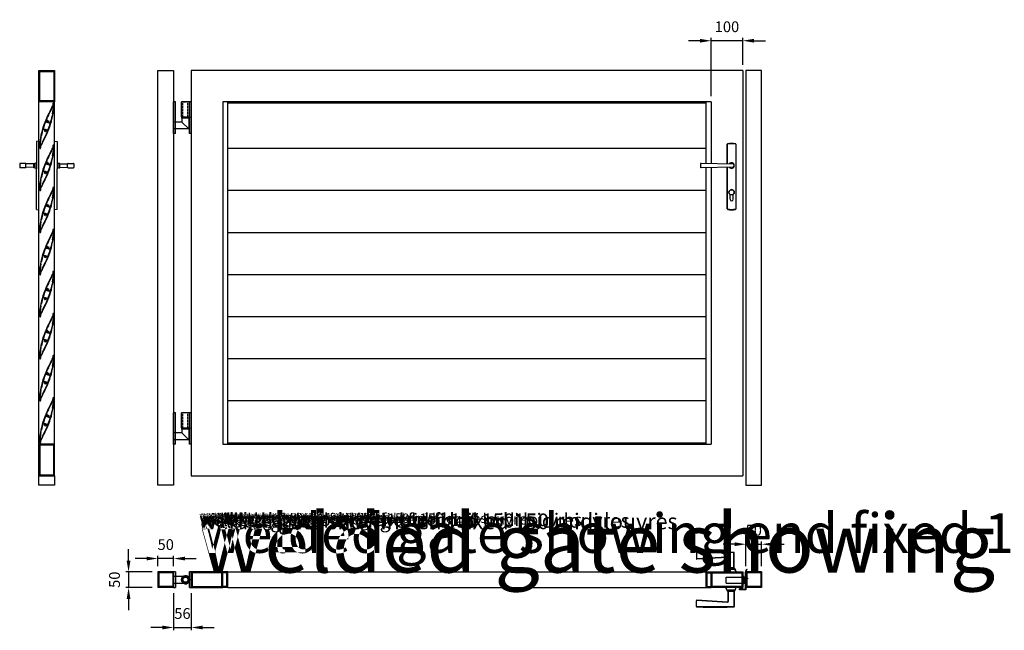
# Model space of a CAD drawing. Extents: x 11213 to 17462, y 7032 to 11824.
# Drawn here: x 11213 to 14338, y 7032 to 8972 of the extents above; entities that cross this region are included whole.
import ezdxf

# ---------------------------------------------------------------- set-up
doc = ezdxf.new("R2010")
doc.units = 0
doc.linetypes.add('HIDDEN', pattern=[9.525, 6.35, -3.175])
doc.linetypes.add('HIDDEN2', pattern=[4.7625, 3.175, -1.5875])
for name, color, linetype in [('Dim OA', 134, 'Continuous'), ('Dim OA @ 1', 134, 'Continuous'), ('Dim OA @ 10', 134, 'Continuous'), ('Dim OA @ 12', 134, 'Continuous'), ('Dim OA @ 14', 134, 'Continuous'), ('Dim OA @ 16', 134, 'Continuous'), ('Dim OA @ 18', 134, 'Continuous'), ('Dim OA @ 2', 134, 'Continuous'), ('Dim OA @ 20', 134, 'Continuous'), ('Dim OA @ 3', 134, 'Continuous'), ('Dim OA @ 5', 134, 'Continuous'), ('Dim OA @ 50', 134, 'Continuous'), ('Dim OA @ 6', 134, 'Continuous'), ('Dim OA @ 7', 134, 'Continuous'), ('Dim OA @ 75', 134, 'Continuous'), ('Dim OA @ 8', 134, 'Continuous'), ('Dim OA @ 9', 134, 'Continuous'), ('HIDDEN', 7, 'HIDDEN2')]:
    doc.layers.add(name, color=color, linetype=linetype)
doc.styles.add('FINE', font='arial.ttf', dxfattribs={"height": 2.5})
doc.styles.add('Fine 1.9', font='arial.ttf', dxfattribs={"height": 1.9})
doc.dimstyles.new('Small avg rounded-up', dxfattribs={"dimtxt": 2.5, "dimasz": 2, "dimexe": 0.5, "dimexo": 1, "dimgap": 1.5, "dimtad": 1, "dimdec": 0, "dimrnd": 0.05, "dimdsep": 46, "dimtxsty": 'FINE', "dimcen": 2, "dimclrd": 256, "dimclrt": 256, "dimadec": 0, "dimazin": 2, "dimtfac": 1, "dimtdec": 0, "dimtix": 1, "dimtmove": 0, "dimatfit": 0, "dimfxl": 0, "dimtolj": 1, "dimtzin": 0, "dimlwd": -1, "dimarcsym": 0})

# ---------------------------------------------------------------- blocks, each defined once
blk = doc.blocks.new('150mm Kiss pivot blade Part#2030')
at = {"ltscale": 0.2}
for p, q in [((-63, 1.1), (-62.9, 3)), ((-42.2, 6.9), (-33.7, 7.6)), ((-13.4, 8), (-13.5, 3.4)), ((-12.5, -6.9), (-12.3, 0.8)), ((-12.3, 0.8), (-12.1, 8)), ((11.3, 0.1), (11, -8.1)), ((11.4, 6.9), (11.3, 0.1)), ((12.7, 3.5), (12.7, 6.7)), ((-33.1, -4.1), (-33.1, -4.1)), ((-13.7, -3.5), (-13.8, -6.7)), ((12.3, -8.1), (12.5, -3.4)), ((42.3, -7), (33.8, -7.7))]:
    blk.add_line(p, q, dxfattribs=at)
at = {"ltscale": 0.2, "flags": 128}
blk.add_lwpolyline([(-70.4, 1.4), (-65.6, 2.6, -0.414214), (-65.3, 2.3), (-65.1, 1.6, -0.414214), (-65.3, 1.3), (-65.8, 1.2, 0.414214), (-66.1, 0.6), (-66, -0.1, 0.328355), (-65.1, -0.9, -0.024315), (-59, -1.6, -0.004332), (-33.5, -6.1, 0.065934), (34, -9.3), (42.4, -8.6, 0.050192), (66.9, -4.1, 0.032783), (74.5, -0.8, 0.823519), (74, 0.9, -0.062108), (58.6, 1.6, -0.004235), (33.6, 6, 0.065934), (-33.9, 9.2), (-42.3, 8.5, 0.050192), (-66.8, 3.9, 0.039996), (-74.6, 0.8, 0.798308), (-74, -0.9, -0.017962), (-69.6, -0.7, 1.122285), (-69.7, 0.3), (-70.1, 0.2, -0.414214), (-70.5, 0.4), (-70.6, 1.1, -0.414214)], format="xyb", close=True, dxfattribs=at)
at = {"ltscale": 0.2}
for centre, radius, start, end in [((-62.5, 1.1), 0.5, 178.3589, 260.6468), ((-62.4, 2.9), 0.5, 104.4717, 178.3589), ((-31.9, -115.5), 122.9, 94.8069, 104.4717), ((-306.3, -1479.3), 1499.9, 79.5679, 80.6468), ((-12.3, -247), 255.5, 90.3557, 94.8069), ((-17.4, 1.9), 0.6, 134.0818, 314.0827), ((-15.5, 0), 3.25, 66.2734, 134.0818), ((-15.5, 0), 2.05, 222.6354, 23.1812), ((-15.5, 0), 2.05, 23.1812, 134.0827), ((-14, 3.4), 0.5, 246.2734, 358.3597), ((-13.9, 8), 0.5, 358.3597, 90.3557), ((-11.6, 8), 0.5, 89.8385, 178.3592), ((-12.3, -247), 255.5, 84.7618, 89.8385), ((10.9, 6.9), 0.5, 358.3588, 84.7618), ((14.5, 0), 2.05, 42.6356, 178.5807), ((14.5, 0), 2.05, 178.5807, 314.0829), ((13.2, 6.7), 0.5, 84.2438, 178.3593), ((13.2, 3.5), 0.5, 178.3593, 290.4759), ((-12.3, -247), 255.5, 79.7184, 84.2438), ((14.5, 0), 3.25, 42.6231, 110.4759), ((16.4, 1.8), 0.6, 222.6356, 42.6231), ((306.4, 1479.2), 1499.9, 259.5062, 260.4766), ((12.4, 246.8), 255.5, 259.3557, 263.9759), ((-17.5, -1.8), 0.6, 42.6354, 222.63), ((-15.5, 0), 3.25, 222.63, 290.4535), ((-14.2, -3.5), 0.5, 358.3639, 110.4535), ((-14.3, -6.7), 0.5, 263.9759, 358.3639), ((-12, -7), 0.5, 178.3592, 264.4941), ((12.4, 246.8), 255.5, 264.4941, 269.5712), ((10.5, -8.1), 0.5, 269.5712, 358.3588), ((12.8, -8.1), 0.5, 178.3593, 270.0883), ((13, -3.4), 0.5, 66.2472, 178.3593), ((12.4, 246.8), 255.5, 270.0883, 274.8069), ((14.5, 0), 3.25, 246.2472, 314.0926), ((16.3, -1.9), 0.6, 314.0926, 134.0829), ((32, 115.4), 122.9, 274.8069, 286.8091), ((68.9, 63.4), 64.3, 260.4766, 268.5746), ((67.3, -1.6), 0.678, 286.8091, 88.5746)]:
    blk.add_arc(centre, radius, start, end, dxfattribs=at)
blk = doc.blocks.new('*U107')
at = {"ltscale": 0.1, "rotation": 73.79908173098818}
blk.add_blockref('150mm Kiss pivot blade Part#2030', (-0.1, 0), dxfattribs=at)
blk = doc.blocks.new('*U108')
at = {"color": 0, "linetype": 'ByBlock', "lineweight": -2, "transparency": 16777216}
for p in [(0, 0), (0, -133.6), (0, -267.3), (0, -400.9), (0, -534.5), (0, -668.2), (0, -801.8), (0, -935.4)]:
    blk.add_blockref('*U107', p, dxfattribs=at)
blk = doc.blocks.new('Box 100x50x3')
at = {"linetype": 'Continuous', "lineweight": -2}
for p, q in [((0, 0), (50, 0)), ((0, -100), (0, 0)), ((50, 0), (50, -100)), ((3, -3), (47, -3)), ((3, -97), (3, -3)), ((47, -3), (47, -97)), ((50, -100), (0, -100)), ((47, -97), (3, -97))]:
    blk.add_line(p, q, dxfattribs=at)
blk = doc.blocks.new('Box 50x50x3')
at = {"linetype": 'Continuous', "lineweight": -2}
for p, q in [((0, 50), (50, 50)), ((0, 50), (0, 0)), ((3, 47), (47, 47)), ((3, 47), (3, 3)), ((47, 47), (47, 3)), ((50, 50), (50, 0)), ((0, 0), (50, 0)), ((3, 3), (47, 3))]:
    blk.add_line(p, q, dxfattribs=at)
blk = doc.blocks.new('Channel 50x16x3')
for p, q in [((-25, 0), (-25, -16)), ((25, 0), (-25, 0)), ((25, 0), (25, -16)), ((-25, -16), (-22, -16)), ((-22, -3), (-22, -16)), ((22, -3), (-22, -3)), ((22, -3), (22, -16)), ((22, -16), (25, -16))]:
    blk.add_line(p, q)
blk = doc.blocks.new('Closing angle- mid door mohaired')
at = {"flags": 128}
blk.add_lwpolyline([(-3, 12, -1), (-2, 12), (-2, 9.7, -0.414214), (-2.2, 9.5), (-4.4, 9.5), (-4.4, 1.6), (13.1, 1.6), (13.5, 1.2), (13.9, 1.6), (23.8, 1.6, -0.414214), (24, 1.4), (24, 0.2, -0.414214), (23.8, 0), (-0.6, 0), (-5.8, 0, -0.414214), (-6, 0.2), (-6, 19.8, -0.414214), (-5.8, 20), (-2.2, 20, -0.414214), (-2, 19.8), (-2, 17.5, -1), (-3, 17.5), (-3, 18.5), (-4.4, 18.5), (-4.4, 11), (-3, 11)], format="xyb", close=True, dxfattribs=at)
blk = doc.blocks.new('Wool Pile')
at = {"lineweight": 25}
for points in [[(-0.9, 0), (-9, 0)], [(-0.9, 0.1), (-8.9, 1.4)], [(-0.9, 0.3), (-8.6, 2.8)], [(-0.9, 0.5), (-8, 4.1)], [(-0.9, 0.7), (-7.3, 5.3)], [(-0.9, -0.1), (-8.9, -1.4)], [(-0.9, -0.3), (-8.6, -2.8)], [(-0.9, -0.5), (-8, -4.1)], [(-0.9, -0.7), (-7.3, -5.3)]]:
    blk.add_lwpolyline(points, dxfattribs=at)
blk.add_lwpolyline([(0, 3.5), (0, -3.4), (-0.9, -3.4), (-0.9, 3.5)], close=True, dxfattribs=at)
blk = doc.blocks.new('*U203')
at = {"layer": 'Dim OA @ 1', "ltscale": 0.1, "insert": (11783.7, 7403.1), "char_height": 2.5, "attachment_point": 1, "style": 'FINE'}
blk.add_mtext_dynamic_manual_height_columns('welded gate showing end fixed 150 midi louvres', width=121.98, gutter_width=12.5, heights=[0], dxfattribs=at)
at = {"layer": 'Dim OA @ 10', "ltscale": 0.1, "insert": (11783.7, 7403.1), "char_height": 25, "attachment_point": 1, "style": 'FINE'}
blk.add_mtext_dynamic_manual_height_columns('welded gate showing end fixed 150 midi louvres', width=1219.8, gutter_width=125, heights=[0], dxfattribs=at)
at = {"layer": 'Dim OA @ 12', "ltscale": 0.1, "insert": (11783.7, 7403.1), "char_height": 30, "attachment_point": 1, "style": 'FINE'}
blk.add_mtext_dynamic_manual_height_columns('welded gate showing end fixed 150 midi louvres', width=1463.76, gutter_width=150, heights=[0], dxfattribs=at)
at = {"layer": 'Dim OA @ 14', "ltscale": 0.1, "insert": (11783.7, 7403.1), "char_height": 35, "attachment_point": 1, "style": 'FINE'}
blk.add_mtext_dynamic_manual_height_columns('welded gate showing end fixed 150 midi louvres', width=1707.72, gutter_width=175, heights=[0], dxfattribs=at)
at = {"layer": 'Dim OA @ 16', "ltscale": 0.1, "insert": (11783.7, 7403.1), "char_height": 40, "attachment_point": 1, "style": 'FINE'}
blk.add_mtext_dynamic_manual_height_columns('welded gate showing end fixed 150 midi louvres', width=1951.679, gutter_width=200, heights=[0], dxfattribs=at)
at = {"layer": 'Dim OA @ 18', "ltscale": 0.1, "insert": (11783.7, 7403.1), "char_height": 45, "attachment_point": 1, "style": 'FINE'}
blk.add_mtext_dynamic_manual_height_columns('welded gate showing end fixed 150 midi louvres', width=2195.639, gutter_width=225, heights=[0], dxfattribs=at)
at = {"layer": 'Dim OA @ 2', "ltscale": 0.1, "insert": (11783.7, 7403.1), "char_height": 5, "attachment_point": 1, "style": 'FINE'}
blk.add_mtext_dynamic_manual_height_columns('welded gate showing end fixed 150 midi louvres', width=243.96, gutter_width=25, heights=[0], dxfattribs=at)
at = {"layer": 'Dim OA @ 20', "ltscale": 0.1, "insert": (11783.7, 7403.1), "char_height": 50, "attachment_point": 1, "style": 'FINE'}
blk.add_mtext_dynamic_manual_height_columns('welded gate showing end fixed 150 midi louvres', width=2439.599, gutter_width=250, heights=[0], dxfattribs=at)
at = {"layer": 'Dim OA @ 3', "ltscale": 0.1, "insert": (11783.7, 7403.1), "char_height": 7.5, "attachment_point": 1, "style": 'FINE'}
blk.add_mtext_dynamic_manual_height_columns('welded gate showing end fixed 150 midi louvres', width=365.94, gutter_width=37.5, heights=[0], dxfattribs=at)
at = {"layer": 'Dim OA @ 5', "ltscale": 0.1, "insert": (11783.7, 7403.1), "char_height": 12.5, "attachment_point": 1, "style": 'FINE'}
blk.add_mtext_dynamic_manual_height_columns('welded gate showing end fixed 150 midi louvres', width=609.9, gutter_width=62.5, heights=[0], dxfattribs=at)
at = {"layer": 'Dim OA @ 50', "ltscale": 0.1, "insert": (11783.7, 7403.1), "char_height": 125, "attachment_point": 1, "style": 'FINE'}
blk.add_mtext_dynamic_manual_height_columns('welded gate showing end fixed 150 midi louvres', width=6098.998, gutter_width=625, heights=[0], dxfattribs=at)
at = {"layer": 'Dim OA @ 6', "ltscale": 0.1, "insert": (11783.7, 7403.1), "char_height": 15, "attachment_point": 1, "style": 'FINE'}
blk.add_mtext_dynamic_manual_height_columns('welded gate showing end fixed 150 midi louvres', width=731.88, gutter_width=75, heights=[0], dxfattribs=at)
at = {"layer": 'Dim OA @ 7', "ltscale": 0.1, "insert": (11783.7, 7403.1), "char_height": 17.5, "attachment_point": 1, "style": 'FINE'}
blk.add_mtext_dynamic_manual_height_columns('welded gate showing end fixed 150 midi louvres', width=853.86, gutter_width=87.5, heights=[0], dxfattribs=at)
at = {"layer": 'Dim OA @ 75', "ltscale": 0.1, "insert": (11783.7, 7403.1), "char_height": 187.5, "attachment_point": 1, "style": 'FINE'}
blk.add_mtext_dynamic_manual_height_columns('welded gate showing end fixed 150 midi louvres', width=9148.497, gutter_width=937.5, heights=[0], dxfattribs=at)
at = {"layer": 'Dim OA @ 8', "ltscale": 0.1, "insert": (11783.7, 7403.1), "char_height": 20, "attachment_point": 1, "style": 'FINE'}
blk.add_mtext_dynamic_manual_height_columns('welded gate showing end fixed 150 midi louvres', width=975.84, gutter_width=100, heights=[0], dxfattribs=at)
at = {"layer": 'Dim OA @ 9', "ltscale": 0.1, "insert": (11783.7, 7403.1), "char_height": 22.5, "attachment_point": 1, "style": 'FINE'}
blk.add_mtext_dynamic_manual_height_columns('welded gate showing end fixed 150 midi louvres', width=1097.82, gutter_width=112.5, heights=[0], dxfattribs=at)
blk = doc.blocks.new('*D192')
at = {"layer": 'Defpoints', "color": 0, "ltscale": 0.1, "transparency": 16777216}
for p in [(11651.2, 7260), (11651.2, 7217.7), (11701.2, 7217.7)]:
    blk.add_point(p, dxfattribs=at)
at = {"layer": 'Dim OA', "linetype": 'ByBlock', "ltscale": 0.1, "transparency": 16777216}
for p, q in [((11615.2, 7260), (11579.2, 7260)), ((11701.2, 7260), (11651.2, 7260)), ((11737.2, 7260), (11773.2, 7260))]:
    blk.add_line(p, q, dxfattribs=at)
at = {"layer": 'Dim OA', "color": 0, "linetype": 'ByBlock', "lineweight": -2, "ltscale": 0.1, "transparency": 16777216}
for p, q in [((11651.2, 7235.7), (11651.2, 7269)), ((11701.2, 7235.7), (11701.2, 7269))]:
    blk.add_line(p, q, dxfattribs=at)
at = {"layer": 'Dim OA', "ltscale": 0.1, "transparency": 16777216}
for points in [[(11615.2, 7266), (11615.2, 7254), (11651.2, 7260)], [(11737.2, 7266), (11737.2, 7254), (11701.2, 7260)]]:
    blk.add_solid(points, dxfattribs=at)
at = {"layer": 'Dim OA', "ltscale": 0.1, "transparency": 16777216, "insert": (11676.2, 7304.4), "char_height": 34.2, "attachment_point": 5, "style": 'Fine 1.9'}
blk.add_mtext('\\A1;50', dxfattribs=at)
blk = doc.blocks.new('*D193')
at = {"layer": 'Defpoints', "color": 0, "ltscale": 0.1, "transparency": 16777216}
for p in [(11651.2, 7217.7), (11558.2, 7167.7), (11651.2, 7167.7)]:
    blk.add_point(p, dxfattribs=at)
at = {"layer": 'Dim OA', "linetype": 'ByBlock', "ltscale": 0.1, "transparency": 16777216}
for p, q in [((11558.2, 7253.7), (11558.2, 7289.7)), ((11558.2, 7217.7), (11558.2, 7167.7)), ((11558.2, 7131.7), (11558.2, 7095.7))]:
    blk.add_line(p, q, dxfattribs=at)
at = {"layer": 'Dim OA', "color": 0, "linetype": 'ByBlock', "lineweight": -2, "ltscale": 0.1, "transparency": 16777216}
for p, q in [((11633.2, 7217.7), (11549.2, 7217.7)), ((11633.2, 7167.7), (11549.2, 7167.7))]:
    blk.add_line(p, q, dxfattribs=at)
at = {"layer": 'Dim OA', "ltscale": 0.1, "transparency": 16777216}
for points in [[(11552.2, 7253.7), (11564.2, 7253.7), (11558.2, 7217.7)], [(11552.2, 7131.7), (11564.2, 7131.7), (11558.2, 7167.7)]]:
    blk.add_solid(points, dxfattribs=at)
at = {"layer": 'Dim OA', "ltscale": 0.1, "transparency": 16777216, "insert": (11513.7, 7192.7), "char_height": 34.2, "attachment_point": 5, "rotation": 90, "style": 'Fine 1.9'}
blk.add_mtext('\\A1;50', dxfattribs=at)
blk = doc.blocks.new('*D194')
at = {"layer": 'Defpoints', "color": 0, "ltscale": 0.1, "transparency": 16777216}
for p in [(11701.2, 7167.7), (11757.4, 7167.7), (11757.4, 7041)]:
    blk.add_point(p, dxfattribs=at)
at = {"layer": 'Dim OA', "color": 0, "linetype": 'ByBlock', "lineweight": -2, "ltscale": 0.1, "transparency": 16777216}
for p, q in [((11701.2, 7149.7), (11701.2, 7032)), ((11757.4, 7149.7), (11757.4, 7032))]:
    blk.add_line(p, q, dxfattribs=at)
at = {"layer": 'Dim OA', "linetype": 'ByBlock', "ltscale": 0.1, "transparency": 16777216}
for p, q in [((11665.2, 7041), (11629.2, 7041)), ((11701.2, 7041), (11757.4, 7041)), ((11793.4, 7041), (11829.4, 7041))]:
    blk.add_line(p, q, dxfattribs=at)
at = {"layer": 'Dim OA', "ltscale": 0.1, "transparency": 16777216}
for points in [[(11665.2, 7047), (11665.2, 7035), (11701.2, 7041)], [(11793.4, 7047), (11793.4, 7035), (11757.4, 7041)]]:
    blk.add_solid(points, dxfattribs=at)
at = {"layer": 'Dim OA', "ltscale": 0.1, "transparency": 16777216, "insert": (11729.3, 7085.5), "char_height": 34.2, "attachment_point": 5, "style": 'Fine 1.9'}
blk.add_mtext('\\A1;56', dxfattribs=at)
blk = doc.blocks.new('*D195')
at = {"layer": 'Defpoints', "color": 0, "ltscale": 0.1, "transparency": 16777216}
for p in [(13407.4, 8904.7), (13507.4, 8810.5), (13407.4, 8710.5)]:
    blk.add_point(p, dxfattribs=at)
at = {"layer": 'Dim OA', "color": 0, "linetype": 'ByBlock', "lineweight": -2, "ltscale": 0.1, "transparency": 16777216}
for p, q in [((13407.4, 8728.5), (13407.4, 8913.7)), ((13507.4, 8828.5), (13507.4, 8913.7))]:
    blk.add_line(p, q, dxfattribs=at)
at = {"layer": 'Dim OA', "linetype": 'ByBlock', "ltscale": 0.1, "transparency": 16777216}
for p, q in [((13371.4, 8904.7), (13335.4, 8904.7)), ((13507.4, 8904.7), (13407.4, 8904.7)), ((13543.4, 8904.7), (13579.4, 8904.7))]:
    blk.add_line(p, q, dxfattribs=at)
at = {"layer": 'Dim OA', "ltscale": 0.1, "transparency": 16777216}
for points in [[(13371.4, 8910.7), (13371.4, 8898.7), (13407.4, 8904.7)], [(13543.4, 8910.7), (13543.4, 8898.7), (13507.4, 8904.7)]]:
    blk.add_solid(points, dxfattribs=at)
at = {"layer": 'Dim OA', "ltscale": 0.1, "transparency": 16777216, "insert": (13457.4, 8949.1), "char_height": 34.2, "attachment_point": 5, "style": 'Fine 1.9'}
blk.add_mtext('\\A1;100', dxfattribs=at)
blk = doc.blocks.new('*D196')
at = {"layer": 'Defpoints', "color": 0, "ltscale": 0.1, "transparency": 16777216}
for p in [(13567.4, 7305.5), (13517.4, 7217.7), (13567.4, 7217.7)]:
    blk.add_point(p, dxfattribs=at)
at = {"layer": 'Dim OA', "color": 0, "linetype": 'ByBlock', "lineweight": -2, "ltscale": 0.1, "transparency": 16777216}
for p, q in [((13517.4, 7235.7), (13517.4, 7314.5)), ((13567.4, 7235.7), (13567.4, 7314.5))]:
    blk.add_line(p, q, dxfattribs=at)
at = {"layer": 'Dim OA', "linetype": 'ByBlock', "ltscale": 0.1, "transparency": 16777216}
for p, q in [((13481.4, 7305.5), (13445.4, 7305.5)), ((13517.4, 7305.5), (13567.4, 7305.5)), ((13603.4, 7305.5), (13639.4, 7305.5))]:
    blk.add_line(p, q, dxfattribs=at)
at = {"layer": 'Dim OA', "ltscale": 0.1, "transparency": 16777216}
for points in [[(13481.4, 7311.5), (13481.4, 7299.5), (13517.4, 7305.5)], [(13603.4, 7311.5), (13603.4, 7299.5), (13567.4, 7305.5)]]:
    blk.add_solid(points, dxfattribs=at)
at = {"layer": 'Dim OA', "ltscale": 0.1, "transparency": 16777216, "insert": (13542.4, 7350), "char_height": 34.2, "attachment_point": 5, "style": 'Fine 1.9'}
blk.add_mtext('\\A1;50', dxfattribs=at)

msp = doc.modelspace()

# ---------------------------------------------------------------- linework, layer by layer
at = {"ltscale": 0.1}
for p, q in [((11273.7, 7522.9), (11273.7, 8810.5)), ((11323.7, 7522.9), (11323.7, 8810.5)), ((13507.4, 8810.5), (11757.4, 8810.5)), ((11757.4, 8810.5), (11757.4, 7522.9)), ((13507.4, 8810.5), (13507.4, 7522.9)), ((13407.4, 8710.5), (11857.4, 8710.5)), ((11857.4, 8710.5), (11857.4, 7622.9)), ((11873.4, 7622.9), (11873.4, 8710.5)), ((13391.4, 8706.5), (11873.4, 8706.5)), ((13391.4, 8514.9), (13391.4, 8710.5)), ((13407.4, 8710.5), (13407.4, 8514.5)), ((13391.4, 8562.3), (11873.4, 8562.3)), ((13391.4, 7622.9), (13391.4, 8501.5)), ((13407.4, 8501.8), (13407.4, 7622.9)), ((13391.4, 8428.7), (11873.4, 8428.7)), ((13391.4, 8295), (11873.4, 8295)), ((13391.4, 8161.4), (11873.4, 8161.4)), ((13391.4, 8027.8), (11873.4, 8027.8)), ((13391.4, 7894.2), (11873.4, 7894.2)), ((13391.4, 7760.5), (11873.4, 7760.5)), ((13391.4, 7626.9), (11873.4, 7626.9)), ((11857.4, 7622.9), (13407.4, 7622.9)), ((11757.4, 7522.9), (13507.4, 7522.9)), ((11873.4, 7217.7), (13391.4, 7217.7)), ((11873.4, 7167.7), (13391.4, 7167.7))]:
    msp.add_line(p, q, dxfattribs=at)
for p, q in [((11701.2, 8610.5), (11701.2, 8710.5)), ((11707.2, 8710.5), (11701.2, 8710.5)), ((11707.2, 8610.5), (11707.2, 8710.5)), ((11726.4, 8662.5), (11726.4, 8710.5)), ((11757.4, 8710.5), (11726.4, 8710.5)), ((11751.4, 8610.5), (11751.4, 8710.5)), ((11757.4, 8610.5), (11757.4, 8710.5)), ((11725.9, 8662.5), (11751.4, 8662.5)), ((11725.9, 8662.5), (11725.9, 8660.5)), ((11725.9, 8660.5), (11751.4, 8660.5)), ((11726.4, 8662.5), (11751.4, 8662.5)), ((11750.7, 8660.5), (11726.7, 8660.5)), ((11726.7, 8660.5), (11726.7, 8658.5)), ((11750.7, 8658.5), (11726.7, 8658.5)), ((11727.7, 8660.5), (11749.7, 8660.5)), ((11727.7, 8658.5), (11727.7, 8646.5)), ((11748.7, 8660.5), (11728.7, 8660.5)), ((11749.7, 8658.5), (11749.7, 8624.5)), ((11750.7, 8660.5), (11750.7, 8658.5)), ((11751.4, 8662.5), (11751.4, 8660.5)), ((11727.7, 8646.5), (11707.2, 8646.5)), ((11727.7, 8646.5), (11749.7, 8624.5)), ((11707.2, 8610.5), (11701.2, 8610.5)), ((11749.7, 8624.5), (11707.2, 8624.5)), ((11757.4, 8610.5), (11751.4, 8610.5)), ((13458, 8513.5), (13458, 8575.7)), ((13459, 8513.5), (13459, 8575.9)), ((13485, 8575.9), (13485, 8370.4)), ((13486, 8575.7), (13486, 8370.7)), ((13373, 8513.2), (13373, 8503.1)), ((13373, 8512.2), (13373.3, 8512.2)), ((13373, 8504.2), (13373.3, 8504.2)), ((13478, 8513.1), (13375, 8515.2)), ((13478, 8503.2), (13375, 8501.1)), ((13458, 8370.7), (13458, 8502.8)), ((13459, 8370.4), (13459, 8502.8)), ((13467, 8401.2), (13467, 8416.3)), ((13477, 8401.2), (13477, 8416.3)), ((11701.2, 7622.9), (11701.2, 7722.9)), ((11707.2, 7722.9), (11701.2, 7722.9)), ((11707.2, 7622.9), (11707.2, 7722.9)), ((11726.4, 7674.9), (11726.4, 7722.9)), ((11757.4, 7722.9), (11726.4, 7722.9)), ((11751.4, 7622.9), (11751.4, 7722.9)), ((11757.4, 7622.9), (11757.4, 7722.9)), ((11727.7, 7658.9), (11707.2, 7658.9)), ((11725.9, 7674.9), (11751.4, 7674.9)), ((11725.9, 7674.9), (11725.9, 7672.9)), ((11725.9, 7672.9), (11751.4, 7672.9)), ((11726.4, 7674.9), (11751.4, 7674.9)), ((11750.7, 7672.9), (11726.7, 7672.9)), ((11726.7, 7672.9), (11726.7, 7670.9)), ((11750.7, 7670.9), (11726.7, 7670.9)), ((11727.7, 7672.9), (11749.7, 7672.9)), ((11727.7, 7670.9), (11727.7, 7658.9)), ((11727.7, 7658.9), (11749.7, 7636.9)), ((11748.7, 7672.9), (11728.7, 7672.9)), ((11749.7, 7670.9), (11749.7, 7636.9)), ((11750.7, 7672.9), (11750.7, 7670.9)), ((11751.4, 7674.9), (11751.4, 7672.9)), ((11749.7, 7636.9), (11707.2, 7636.9)), ((11707.2, 7622.9), (11701.2, 7622.9)), ((11757.4, 7622.9), (11751.4, 7622.9)), ((13360.2, 7278.2), (13360.2, 7259.3)), ((13361.2, 7278.2), (13361.2, 7259.3)), ((13478.7, 7279.7), (13361.7, 7279.7)), ((13478.7, 7278.7), (13361.7, 7278.7)), ((13458.5, 7264.6), (13361.7, 7258.8)), ((13458.6, 7263.6), (13361.7, 7257.8)), ((13460.2, 7230.4), (13460.2, 7262.1)), ((13478.7, 7279.7), (13460.8, 7279.7)), ((13461.2, 7230.4), (13461.2, 7262.1)), ((13479.2, 7230.4), (13479.2, 7278.2)), ((13480.2, 7230.4), (13480.2, 7278.2)), ((13458.7, 7228.9), (13458.7, 7228.7)), ((13458.7, 7228.7), (13475.9, 7228.7)), ((13480.2, 7230.4), (13460.2, 7230.4)), ((13460.2, 7230.4), (13460.2, 7230.4)), ((13481.7, 7228.7), (13464.5, 7228.7)), ((13480.2, 7230.4), (13480.2, 7230.4)), ((13481.7, 7228.9), (13481.7, 7228.7)), ((13521.4, 7225.2), (13520.3, 7226.3)), ((11707.2, 7217.7), (11701.2, 7217.7)), ((11701.2, 7217.7), (11701.2, 7167.7)), ((11701.2, 7173.7), (11701.2, 7211.7)), ((11701.2, 7203.7), (11707.2, 7203.7)), ((11707.2, 7217.7), (11707.2, 7167.7)), ((11707.2, 7203.7), (11732.7, 7203.7)), ((11757.2, 7217.7), (11751.2, 7217.7)), ((11751.2, 7167.7), (11751.2, 7217.7)), ((11751.2, 7189.1), (11751.2, 7196.2)), ((11757.2, 7167.7), (11757.2, 7217.7)), ((13515.9, 7175), (13515.9, 7217)), ((13517.4, 7175), (13517.4, 7217)), ((11701.2, 7181.7), (11707.2, 7181.7)), ((11701.2, 7167.7), (11707.2, 7167.7)), ((11707.2, 7181.7), (11732.7, 7181.7)), ((11751.2, 7167.7), (11757.2, 7167.7)), ((13458.7, 7156.4), (13458.7, 7156.7)), ((13458.7, 7156.7), (13475.9, 7156.7)), ((13481.7, 7156.7), (13464.5, 7156.7)), ((13481.7, 7156.4), (13481.7, 7156.7)), ((13517.4, 7175), (13515.9, 7175)), ((13360.2, 7107.2), (13360.2, 7126.1)), ((13361.2, 7107.2), (13361.2, 7126.1)), ((13458.6, 7121.7), (13361.7, 7127.6)), ((13458.5, 7120.7), (13361.7, 7126.6)), ((13460.2, 7154.9), (13460.2, 7123.2)), ((13480.2, 7154.9), (13460.2, 7154.9)), ((13460.2, 7154.9), (13460.2, 7154.9)), ((13461.2, 7154.9), (13461.2, 7123.2)), ((13479.2, 7154.9), (13479.2, 7107.2)), ((13480.2, 7154.9), (13480.2, 7107.2)), ((13480.2, 7154.9), (13480.2, 7154.9)), ((13478.7, 7106.7), (13361.7, 7106.7)), ((13478.7, 7105.7), (13361.7, 7105.7)), ((13478.7, 7105.7), (13460.8, 7105.7))]:
    msp.add_line(p, q)
at = {"linetype": 'HIDDEN'}
for p, q in [((11730.7, 8711), (11730.7, 8710.5)), ((11732.5, 8711), (11744.9, 8711)), ((11746.7, 8711), (11746.7, 8710.5)), ((11730.7, 7723.4), (11730.7, 7722.9)), ((11732.5, 7723.4), (11744.9, 7723.4)), ((11746.7, 7723.4), (11746.7, 7722.9))]:
    msp.add_line(p, q, dxfattribs=at)
at = {"linetype": 'HIDDEN2'}
for p, q in [((11730.7, 8660.5), (11730.7, 8710.5)), ((11746.7, 8660.5), (11746.7, 8710.5)), ((11730.7, 7672.9), (11730.7, 7722.9)), ((11746.7, 7672.9), (11746.7, 7722.9))]:
    msp.add_line(p, q, dxfattribs=at)
at = {"ltscale": 5}
for p, q in [((11265.7, 8584.6), (11265.7, 8518.2)), ((11273.7, 8585.9), (11266, 8584.9)), ((11273.7, 8367.4), (11273.7, 8585.9)), ((11323.7, 8585.9), (11331.4, 8584.9)), ((11323.7, 8367.4), (11323.7, 8585.9)), ((11331.7, 8584.6), (11331.7, 8518.2)), ((11212.7, 8513.7), (11212.7, 8502.6)), ((11231.1, 8514.8), (11214.2, 8515.2)), ((11231.1, 8501.5), (11214.2, 8501.1)), ((11257.1, 8513.3), (11232.6, 8513.9)), ((11232.6, 8503), (11232.6, 8513.3)), ((11257.1, 8503), (11232.6, 8502.5)), ((11264.8, 8516.8), (11260.9, 8515.2)), ((11260.9, 8515.2), (11260.9, 8501.1)), ((11260.9, 8501.1), (11264.8, 8499.5)), ((11265.7, 8518.2), (11265.7, 8498.2)), ((11331.7, 8518.2), (11331.7, 8498.2)), ((11332.6, 8516.8), (11336.5, 8515.2)), ((11336.5, 8501.1), (11332.6, 8499.5)), ((11336.5, 8515.2), (11336.5, 8501.1)), ((11340.3, 8513.3), (11364.8, 8513.9)), ((11340.3, 8503), (11364.8, 8502.5)), ((11364.8, 8503), (11364.8, 8513.3)), ((11366.3, 8514.8), (11383.2, 8515.2)), ((11366.3, 8501.5), (11383.2, 8501.1)), ((11384.7, 8513.7), (11384.7, 8502.6)), ((11265.7, 8368.8), (11265.7, 8498.2)), ((11331.7, 8368.8), (11331.7, 8498.2)), ((11266, 8368.5), (11273.7, 8367.4)), ((11331.4, 8368.5), (11323.7, 8367.4))]:
    msp.add_line(p, q, dxfattribs=at)
at = {"linetype": 'Continuous'}
for p, q in [((13382.3, 7279.7), (13458.5, 7279.7)), ((13455.2, 7221.1), (13454.9, 7217.7)), ((13455.7, 7221.1), (13455.4, 7217.7)), ((13480.1, 7225.7), (13460.7, 7225.7)), ((13485.1, 7221.1), (13485.4, 7217.7)), ((13455.3, 7200.7), (13504.4, 7200.7)), ((13455.3, 7181.7), (13455.3, 7200.7)), ((13510.4, 7203.2), (13507.4, 7203.2)), ((13510.4, 7203.2), (13510.4, 7179.2)), ((13523.4, 7196.2), (13510.4, 7196.2)), ((13523.4, 7195.2), (13522.9, 7195.2)), ((13523.4, 7196.2), (13523.4, 7195.2)), ((13455.2, 7164.2), (13454.9, 7167.7)), ((13455.3, 7181.7), (13504.4, 7181.7)), ((13455.7, 7164.2), (13455.4, 7167.7)), ((13480.1, 7159.7), (13460.7, 7159.7)), ((13485.1, 7164.2), (13485.4, 7167.7)), ((13510.4, 7179.2), (13507.4, 7179.2)), ((13382.3, 7105.7), (13458.5, 7105.7))]:
    msp.add_line(p, q, dxfattribs=at)
at = {"ltscale": 0.1}
for points in [[(11701.2, 7492.9), (11651.2, 7492.9), (11651.2, 8810.5), (11701.2, 8810.5)], [(13517.4, 7492.9), (13567.4, 7492.9), (13567.4, 8810.5), (13517.4, 8810.5)], [(11273.7, 7522.9), (11323.7, 7522.9), (11323.7, 7492.9), (11273.7, 7492.9)]]:
    msp.add_lwpolyline(points, close=True, dxfattribs=at)
at = {"ltscale": 5}
for points in [[(11260.6, 8501.1), (11257.7, 8501.1, -0.414214), (11257.4, 8501.4), (11257.4, 8514.9, -0.414214), (11257.7, 8515.2), (11260.6, 8515.2, -0.414214), (11260.9, 8514.9), (11260.9, 8501.4, -0.414214)], [(11336.8, 8501.1), (11339.7, 8501.1, 0.414214), (11340, 8501.4), (11340, 8514.9, 0.414214), (11339.7, 8515.2), (11336.8, 8515.2, 0.414214), (11336.5, 8514.9), (11336.5, 8501.4, 0.414214)]]:
    msp.add_lwpolyline(points, format="xyb", close=True, dxfattribs=at)
at = {"linetype": 'Continuous', "flags": 128}
for points in [[(13456.1, 7223.5), (13456.1, 7223.5), (13456.1, 7223.5), (13456.1, 7223.5), (13456, 7223.5)], [(13456, 7223.5), (13456, 7223.5), (13456, 7223.5), (13456, 7223.5)], [(13484.3, 7223.5), (13484.3, 7223.5), (13484.3, 7223.5), (13484.3, 7223.5), (13484.3, 7223.5)], [(13484.3, 7223.5), (13484.3, 7223.5), (13484.3, 7223.5), (13484.3, 7223.5)], [(13456, 7161.8), (13456, 7161.9), (13456, 7161.9), (13456, 7161.8)], [(13456.1, 7161.8), (13456.1, 7161.8), (13456.1, 7161.8), (13456.1, 7161.8), (13456, 7161.8)], [(13484.3, 7161.8), (13484.3, 7161.9), (13484.3, 7161.9), (13484.3, 7161.8)], [(13484.3, 7161.8), (13484.3, 7161.8), (13484.3, 7161.8), (13484.3, 7161.8), (13484.3, 7161.8)]]:
    msp.add_lwpolyline(points, dxfattribs=at)
for centre, radius in [((13472, 8423.2), 8.43), ((11738.7, 7192.7), 12.5), ((11738.7, 7192.7), 12.5), ((11738.7, 7192.7), 10), ((11738.7, 7192.7), 8), ((11738.7, 7192.7), 8)]:
    msp.add_circle(centre, radius)
at = {"ltscale": 5}
for centre, radius, start, end in [((11266, 8584.6), 0.3, 97.8166, 180), ((11331.4, 8584.6), 0.3, 0, 82.1834), ((11214.2, 8513.7), 1.5, 90, 180), ((11214.2, 8502.6), 1.5, 180, 270), ((11231.1, 8513.3), 1.5, 0, 88.7865), ((11231.1, 8503), 1.5, 271.2135, 0), ((11257.1, 8513.6), 0.3, 268.7865, 0), ((11257.1, 8502.7), 0.3, 0, 91.2135), ((11264.2, 8518.2), 1.5, 292.3549, 0), ((11333.2, 8518.2), 1.5, 180, 247.6451), ((11340.3, 8513.6), 0.3, 180, 271.2135), ((11340.3, 8502.7), 0.3, 88.7865, 180), ((11366.3, 8513.3), 1.5, 91.2135, 180), ((11366.3, 8503), 1.5, 180, 268.7865), ((11383.2, 8513.7), 1.5, 0, 90), ((11383.2, 8502.6), 1.5, 270, 0), ((11264.2, 8498.2), 1.5, 0, 67.6687), ((11333.2, 8498.2), 1.5, 112.3313, 180), ((11266, 8368.8), 0.3, 180, 262.1834), ((11331.4, 8368.8), 0.3, 277.8166, 0)]:
    msp.add_arc(centre, radius, start, end, dxfattribs=at)
for centre, radius, start, end in [((13460, 8575.7), 2, 90, 180), ((13472, 8518.8), 58.5, 77.0933, 102.7539), ((13472, 8518.8), 60, 78.3971, 101.6512), ((13484, 8575.7), 2, 0, 90), ((13375, 8513.2), 2, 91.1584, 180), ((13375, 8503.1), 2, 180, 268.8427), ((13472, 8508.2), 9, 215.309, 144.7086), ((13472, 8508.2), 7.76, 320.5997, 39.378), ((13472, 8423.2), 8.5, 306.0319, 233.9681), ((13472, 8401.2), 5, 180, 0), ((13460, 8370.7), 2, 180, 270), ((13460, 8370.7), 2, 180, 270), ((13472, 8427.5), 58.5, 257.2461, 282.9067), ((13472, 8427.5), 60, 258.3488, 281.6029), ((13484, 8370.7), 2, 270, 0), ((13484, 8370.7), 2, 270, 0), ((13361.7, 7278.2), 1.5, 90, 180), ((13361.7, 7259.3), 1.5, 180, 273.4407), ((13361.7, 7278.2), 0.5, 90, 180), ((13361.7, 7259.3), 0.5, 180, 273.4407), ((13458.7, 7262.1), 2.5, 0, 93.4407), ((13458.7, 7262.1), 1.5, 0, 93.4407), ((13478.7, 7278.2), 1.5, 0, 90), ((13478.7, 7278.2), 0.5, 0, 90), ((13451.3, 7229.2), 7.4, 310.3046, 359.8949), ((13460.2, 7228.9), 1.5, 90, 180), ((13470.4, 7147), 79.3, 82.1462, 97.254), ((13480.2, 7228.9), 1.5, 0, 90), ((13489, 7229.2), 7.4, 180.1051, 229.6954), ((13527.8, 7217), 11.9, 129.1051, 180), ((13527.8, 7217), 10.4, 128.1589, 180), ((11738.7, 7192.7), 13, 15.9424, 344.0576), ((13451.3, 7156.2), 7.4, 0.1051, 49.6954), ((13460.2, 7156.4), 1.5, 180, 270), ((13470.4, 7238.3), 79.3, 262.746, 277.8538), ((13480.2, 7156.4), 1.5, 270, 0), ((13489, 7156.2), 7.4, 130.3046, 179.8949), ((13361.7, 7126.1), 1.5, 86.5593, 180), ((13361.7, 7126.1), 0.5, 86.5593, 180), ((13361.7, 7107.2), 1.5, 180, 270), ((13361.7, 7107.2), 0.5, 180, 270), ((13458.7, 7123.2), 2.5, 266.5593, 0), ((13458.7, 7123.2), 1.5, 266.5593, 0), ((13478.7, 7107.2), 1.5, 270, 0), ((13478.7, 7107.2), 0.5, 270, 0)]:
    msp.add_arc(centre, radius, start, end)
at = {"linetype": 'Continuous'}
for centre, radius, start, end in [((13460.2, 7220.7), 5, 90, 175), ((13460.7, 7220.7), 5, 90, 175), ((13480.1, 7220.7), 5, 5, 90), ((13510.4, 7199.2), 13.1, 270, 341.8399), ((13460.2, 7164.7), 5, 185, 270), ((13460.7, 7164.7), 5, 185, 270), ((13480.1, 7164.7), 5, 270, 355)]:
    msp.add_arc(centre, radius, start, end, dxfattribs=at)
at = {"layer": 'HIDDEN'}
for p, q in [((11707.2, 8646.5), (11701.2, 8646.5)), ((11707.2, 8624.5), (11701.2, 8624.5)), ((11707.2, 7658.9), (11701.2, 7658.9)), ((11707.2, 7636.9), (11701.2, 7636.9))]:
    msp.add_line(p, q, dxfattribs=at)

# ---------------------------------------------------------------- block references
at = {"ltscale": 0.1}
msp.add_blockref('Box 100x50x3', (11273.7, 8810.5), dxfattribs=at)
msp.add_blockref('*U108', (11298.7, 8634.4))
at = {"ltscale": 0.1, "xscale": -1}
for name, p, rotation in [('Box 100x50x3', (11273.7, 7522.9), 180), ('Box 100x50x3', (11757.4, 7217.7), 90), ('Channel 50x16x3', (13391.4, 7192.7), 90)]:
    msp.add_blockref(name, p, dxfattribs=dict(at, rotation=rotation))
at = {"ltscale": 0.1}
for name, p, rotation in [('Box 50x50x3', (11651.2, 7217.7), 270), ('Channel 50x16x3', (11873.4, 7192.7), 270), ('Box 100x50x3', (13507.4, 7217.7), 270), ('Closing angle- mid door mohaired', (13517.4, 7166.7), 90), ('Box 50x50x3', (13517.4, 7217.7), 270), ('Wool Pile', (13502.7, 7162.3), 270)]:
    msp.add_blockref(name, p, dxfattribs=dict(at, rotation=rotation))
at = {"layer": 'Dim OA'}
msp.add_blockref('*U203', (0, 0), dxfattribs=at)

# ---------------------------------------------------------------- dimensions: what is measured, and where the dimension line sits
at = {"layer": 'Dim OA @ 18', "ltscale": 0.1}
for base, p1, p2, picture, middle in [((13407.4, 8904.7), (13507.4, 8810.5), (13407.4, 8710.5), '*D195', (13457.4, 8949.1)), ((13567.4, 7305.5), (13517.4, 7217.7), (13567.4, 7217.7), '*D196', (13542.4, 7350)), ((11651.2, 7260), (11701.2, 7217.7), (11651.2, 7217.7), '*D192', (11676.2, 7304.4)), ((11757.4, 7041), (11701.2, 7167.7), (11757.4, 7167.7), '*D194', (11729.3, 7085.5))]:
    dim = msp.add_linear_dim(base=base, p1=p1, p2=p2, dimstyle='Small avg rounded-up', override={"dimscale": 18, "dimtxsty": 'Fine 1.9', "dimtix": 1, "dimtofl": 1, "dimtmove": 0, "dimatfit": 0, "dimarcsym": 1}, dxfattribs=at)
    dim.commit()
    dim.dimension.update_dxf_attribs({"geometry": picture, "text_midpoint": middle})
dim = msp.add_linear_dim(base=(11558.2, 7167.7), p1=(11651.2, 7217.7), p2=(11651.2, 7167.7), angle=90, dimstyle='Small avg rounded-up', override={"dimscale": 18, "dimtxsty": 'Fine 1.9', "dimtix": 1, "dimtofl": 1, "dimtmove": 0, "dimatfit": 0, "dimarcsym": 1}, dxfattribs=at)
dim.commit()
dim.dimension.update_dxf_attribs({"geometry": '*D193', "text_midpoint": (11513.7, 7192.7)})

doc.saveas('drawing.dxf')
